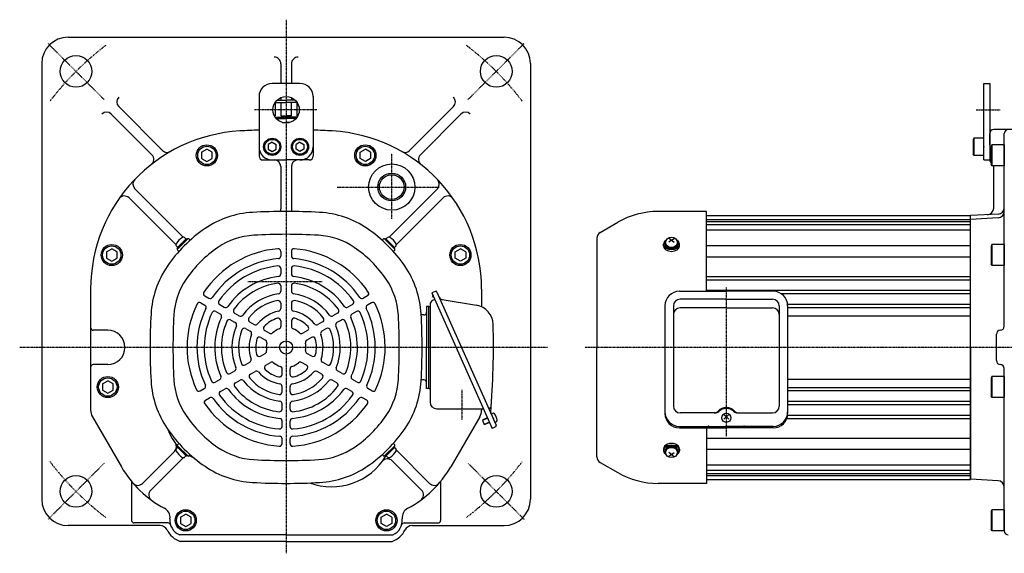
# Model space of a CAD drawing. Extents: x -732 to 724, y -416 to 402.
# Drawn here: x -732 to 13, y -409 to -4 of the extents above; entities that cross this region are included whole.
import ezdxf

# ---------------------------------------------------------------- set-up
doc = ezdxf.new("R2010")
doc.units = 0
doc.header["$MEASUREMENT"] = 0
doc.linetypes.add('CENTER', pattern=[1, 0.5, -0.25, 0, -0.25])
doc.linetypes.add('DIVIDE', pattern=[1.25, 0.5, -0.25, 0, -0.25, 0, -0.25])
doc.layers.get('0').update_dxf_attribs({"color": 102})

# ---------------------------------------------------------------- blocks, each defined once
blk = doc.blocks.new('B4')
at = {"linetype": 'Continuous', "lineweight": -3}
for p, q in [((-7.499999, 6.5), (-7.999999, 5.633876)), ((-7.999999, 5.633876), (-7.999999, -5.63407)), ((-7.499999, 6.5), (-7.499999, -6.5)), ((0, 6.5), (-7.499999, 6.5)), ((0, -6.5), (0, 6.5)), ((-7.499998, -6.499999), (-7.999999, -5.63407)), ((0, -6.5), (-7.499998, -6.5))]:
    blk.add_line(p, q, dxfattribs=at)
blk.add_point((0, 0), dxfattribs=at)
blk = doc.blocks.new('B5')
at = {"linetype": 'Continuous', "lineweight": -3}
for p, q in [((-9.399996, 7.999998), (-9.999996, 6.960609)), ((-9.4, 8), (-9.4, -8)), ((0, 8), (-9.4, 8)), ((0, 8), (0, -8)), ((-10, 6.960613), (-10, -6.960911)), ((-9.399999, -7.999999), (-9.999998, -6.96091)), ((0, -8), (-9.4, -8))]:
    blk.add_line(p, q, dxfattribs=at)
blk.add_point((0, 0), dxfattribs=at)
blk.add_point((0, 0), dxfattribs=at)
blk = doc.blocks.new('B1')
at = {"linetype": 'Continuous', "lineweight": -3}
for p, q in [((-9.399996, 7.999998), (-9.999996, 6.960609)), ((-9.4, 8), (-9.4, -8)), ((0, 8), (-9.4, 8)), ((0, 8), (0, -8)), ((-10, 6.960613), (-10, -6.960911)), ((-9.399999, -7.999999), (-9.999998, -6.96091)), ((0, -8), (-9.4, -8))]:
    blk.add_line(p, q, dxfattribs=at)
blk.add_point((0, 0), dxfattribs=at)
blk.add_point((0, 0), dxfattribs=at)
blk = doc.blocks.new('B2')
at = {"linetype": 'Continuous', "lineweight": -3}
for p, q in [((-9.399996, 7.999998), (-9.999996, 6.960609)), ((-9.4, 8), (-9.4, -8)), ((0, 8), (-9.4, 8)), ((0, 8), (0, -8)), ((-10, 6.960613), (-10, -6.960911)), ((-9.399999, -7.999999), (-9.999998, -6.96091)), ((0, -8), (-9.4, -8))]:
    blk.add_line(p, q, dxfattribs=at)
blk.add_point((0, 0), dxfattribs=at)
blk.add_point((0, 0), dxfattribs=at)
blk = doc.blocks.new('B3')
at = {"linetype": 'Continuous', "lineweight": -3}
for p, q in [((-9.399996, 7.999998), (-9.999996, 6.960609)), ((-9.4, 8), (-9.4, -8)), ((0, 8), (-9.4, 8)), ((0, 8), (0, -8)), ((-10, 6.960613), (-10, -6.960911)), ((-9.399999, -7.999999), (-9.999998, -6.96091)), ((0, -8), (-9.4, -8))]:
    blk.add_line(p, q, dxfattribs=at)
blk.add_point((0, 0), dxfattribs=at)
blk.add_point((0, 0), dxfattribs=at)

msp = doc.modelspace()

# ---------------------------------------------------------------- linework, layer by layer
at = {"linetype": 'CENTER', "lineweight": -3}
for p, q in [((-530.688866, -4.241904), (-530.688866, -408.521428)), ((-668.574688, -64.647713), (-711.001095, -22.221306)), ((-392.803043, -64.647713), (-350.376637, -22.221306)), ((-507.520953, -72.533535), (-554.543467, -72.533535)), ((-8.06939, -72.533535), (10.029876, -72.533535)), ((-450.688866, -155.126341), (-450.688866, -105.532013)), ((-491.984377, -131.033535), (-414.84572, -131.033535)), ((-559.698687, -202.533535), (-503.318786, -202.533535)), ((-197.339142, -207.033935), (-197.339142, -319.687655)), ((-332.644085, -252.533535), (-732.425373, -252.533535)), ((52.793972, -252.533535), (-304.415851, -252.533535)), ((-397.688866, -284.651011), (-397.688866, -307.519521)), ((-668.574688, -340.419358), (-711.001095, -382.845764)), ((-392.803043, -340.419358), (-350.376637, -382.845764))]:
    msp.add_line(p, q, dxfattribs=at)
at = {"linetype": 'Continuous', "lineweight": -3}
for p, q in [((-695.688866, -17.533535), (-365.688866, -17.533535)), ((-715.688866, -37.533535), (-715.688866, -367.533535)), ((-534.688866, -37.595846), (-534.688866, -52.533542)), ((-526.688866, -37.595846), (-526.688866, -52.533542)), ((-345.688866, -37.533535), (-345.688866, -367.533535)), ((-520.188866, -52.533535), (-541.188866, -52.533535)), ((-2.339142, -110.533535), (-2.339142, -52.533535)), ((-2.339142, -52.533535), (2.160858, -52.533535)), ((2.160858, -52.533535), (2.160858, -110.533535)), ((-551.188866, -62.533542), (-551.188866, -87.883846)), ((-539.082066, -67.097139), (-530.688866, -67.097139)), ((-538.901, -67.097139), (-538.901, -77.097139)), ((-537.374694, -65.097139), (-530.688866, -65.097139)), ((-534.688866, -63.368391), (-534.688866, -65.097139)), ((-534.591821, -67.097139), (-534.591821, -77.097139)), ((-524.003037, -65.097139), (-530.688866, -65.097139)), ((-522.295666, -67.097139), (-530.688866, -67.097139)), ((-526.785911, -67.097139), (-526.785911, -77.097139)), ((-526.688866, -63.368391), (-526.688866, -65.097139)), ((-522.476731, -67.097139), (-522.476731, -77.097139)), ((-510.188866, -62.533542), (-510.188866, -87.883846)), ((-657.458143, -70.107404), (-624.221237, -103.34431)), ((-403.919589, -70.107404), (-437.156495, -103.34431)), ((-663.114997, -75.764258), (-632.365713, -106.513542)), ((-539.586806, -77.097139), (-538.901, -77.097139)), ((-538.998264, -78.097139), (-530.688866, -78.097139)), ((-538.233324, -79.097139), (-530.688866, -79.097139)), ((-534.591821, -77.097139), (-530.688866, -77.097139)), ((-526.785911, -77.097139), (-530.688866, -77.097139)), ((-522.379468, -78.097139), (-530.688866, -78.097139)), ((-523.144408, -79.097139), (-530.688866, -79.097139)), ((-521.790926, -77.097139), (-522.476731, -77.097139)), ((-398.262735, -75.764258), (-429.012018, -106.513542)), ((-551.188866, -87.883846), (-551.188866, -107.533535)), ((-533.610699, -82.097166), (-530.688866, -82.097166)), ((-527.767033, -82.097166), (-530.688866, -82.097166)), ((-510.188866, -87.883846), (-510.188866, -107.533535)), ((25.660858, -87.533535), (5.160858, -87.533535)), ((2.160858, -98.947715), (2.160858, -90.533535)), ((13.160858, -236.533535), (13.160858, -90.533535)), ((-594.688864, -104.719491), (-590.688873, -102.410086)), ((-586.688867, -104.719482), (-590.688873, -102.410086)), ((-544.188864, -102.265587), (-541.188861, -103.997634)), ((-541.188872, -97.069438), (-544.188863, -98.801488)), ((-544.188862, -98.801488), (-544.188863, -102.265586)), ((-541.188873, -97.069438), (-538.188868, -98.801483)), ((-541.188861, -103.997633), (-538.188868, -102.265581)), ((-538.188869, -102.265581), (-538.188868, -98.801483)), ((-520.188859, -97.069438), (-523.188864, -98.801483)), ((-523.188862, -102.265581), (-523.188863, -98.801483)), ((-520.188871, -103.997633), (-523.188863, -102.265581)), ((-517.188868, -102.265587), (-520.18887, -103.997634)), ((-520.188859, -97.069438), (-517.188868, -98.801488)), ((-517.188869, -98.801488), (-517.188868, -102.265586)), ((-474.688865, -104.719482), (-470.688859, -102.410086)), ((-466.688868, -104.719491), (-470.688858, -102.410086)), ((-594.688864, -104.719491), (-594.688865, -109.342938)), ((-594.688865, -109.342937), (-590.688859, -111.652334)), ((-590.688859, -111.652334), (-586.688869, -109.342931)), ((-586.688869, -109.342931), (-586.688867, -104.719482)), ((-548.188866, -110.533535), (-530.688866, -110.533535)), ((-513.188866, -110.533535), (-530.688866, -110.533535)), ((-474.688863, -109.342931), (-474.688865, -104.719482)), ((-470.688872, -111.652334), (-474.688863, -109.342931)), ((-466.688867, -109.342937), (-470.688872, -111.652334)), ((-466.688867, -104.719491), (-466.688866, -109.342938)), ((-2.339142, -110.533535), (2.160858, -110.533535)), ((-534.688866, -115.533535), (-534.688866, -147.605332)), ((-526.688866, -115.533535), (-526.688866, -147.605332)), ((5.160858, -146.976392), (5.160858, -115.778533)), ((-645.250689, -132.314858), (-608.621727, -168.943819)), ((-416.127043, -132.314858), (-452.756004, -168.943819)), ((-649.630764, -139.248491), (-614.278582, -174.600674)), ((-411.746968, -139.248491), (-447.09915, -174.600674)), ((-212.339142, -149.533535), (-248.994242, -149.533535)), ((-212.339142, -209.936928), (-212.339142, -149.533535)), ((-212.339142, -152.533535), (-12.339142, -152.533535)), ((-212.339142, -155.533535), (-12.339142, -155.533535)), ((8.422537, -151.550277), (-12.339142, -152.638351)), ((-12.339142, -352.533535), (-12.339142, -152.533535)), ((-12.339142, -252.533535), (-12.339142, -152.638351)), ((8.422537, -154.445462), (-12.339142, -155.533535)), ((-292.839142, -165.410668), (-279.494242, -157.705986)), ((-212.339142, -157.033535), (-12.339142, -157.033535)), ((-212.339142, -159.533535), (-12.339142, -159.533535)), ((-212.339142, -163.533535), (-12.339142, -163.533535)), ((-606.066449, -170.084884), (-613.137517, -177.155952)), ((-612.925384, -178.075191), (-605.14721, -170.297017)), ((-612.783963, -176.802399), (-606.420002, -170.438438)), ((-606.420002, -170.438438), (-607.330398, -169.528042)), ((-606.066449, -170.084884), (-605.500763, -170.65057)), ((-603.404006, -171.333114), (-604.440103, -170.297017)), ((-457.973726, -171.333114), (-456.937629, -170.297017)), ((-448.452347, -178.075191), (-456.230522, -170.297017)), ((-455.311283, -170.084884), (-455.876968, -170.65057)), ((-455.311283, -170.084884), (-448.240215, -177.155952)), ((-454.957729, -170.438438), (-454.047334, -169.528042)), ((-448.593768, -176.802399), (-454.957729, -170.438438)), ((-295.339142, -169.740795), (-295.339142, -252.533535)), ((-238.839142, -171.286965), (-240.839142, -169.991433)), ((-238.839142, -171.286965), (-240.839142, -172.81986)), ((-238.839142, -171.286965), (-236.839142, -169.991433)), ((-238.839142, -171.286965), (-236.839142, -172.81986)), ((-666.688864, -180.219491), (-662.688873, -177.910086)), ((-658.688867, -180.219482), (-662.688873, -177.910086)), ((-612.783963, -176.802399), (-613.694359, -175.892003)), ((-612.571831, -177.721638), (-613.137517, -177.155952)), ((-611.889287, -179.818395), (-612.925384, -178.782298)), ((-449.488444, -179.818395), (-448.452347, -178.782298)), ((-448.805901, -177.721638), (-448.240215, -177.155952)), ((-448.593768, -176.802399), (-447.683373, -175.892003)), ((-402.688865, -180.219482), (-398.688859, -177.910086)), ((-394.688868, -180.219491), (-398.688858, -177.910086)), ((-244.839142, -175.575755), (-244.839142, -174.289657)), ((-243.839142, -173.903261), (-243.839142, -173.620418)), ((-233.839142, -173.903261), (-233.839142, -173.620418)), ((-232.839142, -175.575755), (-232.839142, -174.289657)), ((-212.339142, -175.363812), (-12.339142, -175.363812)), ((-666.688864, -180.219491), (-666.688865, -184.842938)), ((-666.688865, -184.842937), (-662.688859, -187.152334)), ((-662.688859, -187.152334), (-658.688869, -184.842931)), ((-658.688869, -184.842931), (-658.688867, -180.219482)), ((-534.688866, -179.780528), (-534.688866, -183.293012)), ((-526.688866, -179.780528), (-526.688866, -183.293012)), ((-402.688863, -184.842931), (-402.688865, -180.219482)), ((-398.688872, -187.152334), (-402.688863, -184.842931)), ((-394.688867, -184.842937), (-398.688872, -187.152334)), ((-394.688867, -180.219491), (-394.688866, -184.842938)), ((-212.339142, -183.849093), (-12.339142, -183.849093)), ((-534.688866, -192.834289), (-534.688866, -196.855892)), ((-526.688866, -192.834289), (-526.688866, -196.855892)), ((-212.339142, -198.768963), (-12.339142, -198.768963)), ((-212.339142, -201.299874), (-12.339142, -201.299874)), ((-678.688866, -208.350898), (-678.688866, -300.001447)), ((-534.688866, -205.918087), (-534.688866, -209.954197)), ((-526.688866, -205.918087), (-526.688866, -209.954197)), ((-382.688866, -208.350898), (-382.688866, -221.719799)), ((-592.260254, -213.521176), (-589.221669, -215.275504)), ((-469.117478, -213.521176), (-472.156062, -215.275504)), ((-417.825502, -210.043664), (-420.38343, -211.182527)), ((-420.38343, -211.182527), (-374.666231, -313.865036)), ((-419.629437, -212.876023), (-420.054269, -213.876865)), ((-420.054269, -213.876865), (-419.317865, -214.189449)), ((-419.184523, -213.875315), (-419.317865, -214.189449)), ((-416.50522, -210.550473), (-397.813157, -252.533535)), ((-232.789142, -209.936928), (-197.339142, -209.936928)), ((-197.339142, -216.031746), (-232.389142, -216.031746)), ((-212.339142, -209.281286), (-12.339142, -209.281286)), ((-161.889142, -209.936928), (-197.339142, -209.936928)), ((-197.339142, -216.031746), (-162.289142, -216.031746)), ((-155.864592, -211.733407), (-12.339142, -211.733407)), ((-595.260254, -218.717329), (-592.221669, -220.471656)), ((-580.969654, -220.039807), (-577.492592, -222.047289)), ((-534.688866, -219.067134), (-534.688866, -223.139658)), ((-526.688866, -219.067134), (-526.688866, -223.139658)), ((-480.408078, -220.039807), (-483.885139, -222.047289)), ((-466.117478, -218.717329), (-469.156062, -220.471656)), ((-422.688866, -221.533535), (-424.288866, -221.533535)), ((-424.288866, -221.533535), (-424.288866, -252.533535)), ((-422.688866, -221.533535), (-421.688866, -221.533535)), ((-422.688866, -283.533535), (-422.688866, -221.533535)), ((-421.688866, -219.84193), (-421.688866, -294.033535)), ((-418.105705, -216.298381), (-419.909076, -217.101294)), ((-412.468052, -216.293742), (-386.512415, -220.552571)), ((-243.789142, -220.936928), (-243.789142, -302.539647)), ((-237.389142, -221.031746), (-237.389142, -297.10949)), ((-197.339142, -222.533535), (-232.389142, -222.533535)), ((-197.339142, -222.533535), (-162.289142, -222.533535)), ((-157.289142, -221.031746), (-157.289142, -297.10949)), ((-150.941823, -219.861659), (-12.339142, -219.861659)), ((-150.889142, -220.936928), (-150.889142, -302.539647)), ((-150.889142, -222.176758), (-12.339142, -222.176758)), ((-583.969654, -225.23596), (-580.492592, -227.243442)), ((-569.661079, -226.568816), (-566.17535, -228.581302)), ((-491.716653, -226.568816), (-495.202382, -228.581302)), ((-477.408078, -225.23596), (-480.885139, -227.243442)), ((-426.288866, -227.933535), (-428.360275, -227.933535)), ((-150.889142, -228.533535), (-12.339142, -228.533535)), ((-572.661079, -231.764969), (-569.17535, -233.777455)), ((-561.313598, -238.31644), (-557.806243, -240.341412)), ((-558.313598, -233.120287), (-554.806243, -235.14526)), ((-534.688866, -232.408923), (-534.688866, -236.627561)), ((-526.688866, -232.408923), (-526.688866, -236.627561)), ((-503.064134, -233.120287), (-506.571489, -235.14526)), ((-500.064134, -238.31644), (-503.571489, -240.341412)), ((-488.716653, -231.764969), (-492.202382, -233.777455)), ((-665.688866, -239.533535), (-676.688866, -239.533535)), ((-549.852388, -244.933572), (-546.260113, -247.007573)), ((-546.852388, -239.73742), (-543.260113, -241.811421)), ((-514.525344, -239.73742), (-518.117619, -241.811421)), ((-511.525344, -244.933572), (-515.117619, -247.007573)), ((7.160858, -262.533535), (7.160858, -242.533535)), ((-424.288866, -283.533535), (-424.288866, -252.533535)), ((-397.813157, -252.533535), (-371.601495, -311.405892)), ((-295.339142, -335.326276), (-295.339142, -252.533535)), ((-12.339142, -252.533535), (-12.339142, -352.42872)), ((-550.117291, -259.131739), (-546.463843, -257.02242)), ((-511.260441, -259.131739), (-514.913889, -257.02242)), ((-665.688866, -265.533535), (-676.688866, -265.533535)), ((-561.671619, -265.802634), (-558.14471, -263.766372)), ((-546.117291, -266.059943), (-542.463843, -263.950624)), ((-515.260441, -266.059943), (-518.913889, -263.950624)), ((-499.706112, -265.802634), (-503.233022, -263.766372)), ((-573.059028, -272.377158), (-569.563654, -270.359102)), ((-557.671619, -272.730837), (-554.14471, -270.694575)), ((-533.688866, -272.929613), (-533.688866, -268.781612)), ((-527.688866, -272.929613), (-527.688866, -268.781612)), ((-503.706112, -272.730837), (-507.233022, -270.694575)), ((-488.318704, -272.377158), (-491.814078, -270.359102)), ((13.160858, -391.533535), (13.160858, -268.533535)), ((-669.688864, -280.219491), (-669.688865, -284.842938)), ((-669.688864, -280.219491), (-665.688873, -277.910086)), ((-661.688867, -280.219482), (-665.688873, -277.910086)), ((-661.688869, -284.842931), (-661.688867, -280.219482)), ((-584.38993, -278.919057), (-580.90712, -276.908255)), ((-569.059028, -279.305361), (-565.563654, -277.287306)), ((-533.688866, -286.163879), (-533.688866, -282.113934)), ((-527.688866, -286.163879), (-527.688866, -282.113934)), ((-492.318704, -279.305361), (-495.814078, -277.287306)), ((-476.987802, -278.919057), (-480.470612, -276.908255)), ((-426.288866, -277.133535), (-428.360275, -277.133535)), ((-150.889142, -276.533535), (-12.339142, -276.533535)), ((-150.889142, -282.890312), (-12.339142, -282.890312)), ((-669.688865, -284.842937), (-665.688859, -287.152334)), ((-665.688859, -287.152334), (-661.688869, -284.842931)), ((-595.694818, -285.445937), (-592.652918, -283.689695)), ((-591.694818, -292.37414), (-588.652918, -290.617898)), ((-580.38993, -285.84726), (-576.90712, -283.836459)), ((-480.987802, -285.84726), (-484.470612, -283.836459)), ((-469.682914, -292.37414), (-472.724814, -290.617898)), ((-465.682914, -285.445937), (-468.724814, -283.689695)), ((-422.688866, -283.533535), (-424.288866, -283.533535)), ((-422.688866, -283.533535), (-421.688866, -283.533535)), ((-150.941823, -285.205411), (-12.339142, -285.205411)), ((-533.688866, -299.266821), (-533.688866, -295.241848)), ((-527.688866, -299.266821), (-527.688866, -295.241848)), ((-150.889142, -293.333663), (-12.339142, -293.333663)), ((-150.889142, -295.785785), (-12.339142, -295.785785)), ((-677.34912, -305.001447), (-655.449019, -342.933535)), ((-416.688866, -299.033535), (-381.269641, -299.033535)), ((-384.028612, -305.001447), (-405.928713, -342.933535)), ((-382.688866, -299.033535), (-382.688866, -300.001447)), ((-375.384146, -302.909919), (-374.489762, -302.511713)), ((-375.384146, -302.909919), (-372.536989, -309.304737)), ((-375.384146, -302.909919), (-372.536989, -309.304737)), ((-205.826617, -302.10949), (-232.389142, -302.10949)), ((-195.339142, -306.968434), (-199.339142, -303.314252)), ((-199.339142, -306.968434), (-195.339142, -303.314252)), ((-188.851668, -302.10949), (-162.289142, -302.10949)), ((-150.957851, -303.767196), (-12.339142, -303.767196)), ((-533.688866, -312.324839), (-533.688866, -308.309874)), ((-527.688866, -312.324839), (-527.688866, -308.309874)), ((-378.103156, -306.145577), (-381.940047, -307.853871)), ((-381.762664, -307.391772), (-381.940047, -307.853871)), ((-381.940047, -307.853871), (-380.597816, -310.868571)), ((-378.245514, -305.825836), (-381.762664, -307.391772)), ((-376.760925, -309.160277), (-380.597816, -310.868571)), ((-380.135717, -311.045954), (-380.597816, -310.868571)), ((-376.618567, -309.480018), (-380.135717, -311.045954)), ((-372.108304, -312.726174), (-374.666231, -313.865036)), ((-372.536989, -309.304737), (-371.642605, -308.906532)), ((-232.789142, -312.319437), (-197.339142, -312.319437)), ((-161.889142, -312.319437), (-197.339142, -312.319437)), ((-151.551156, -306.298108), (-12.339142, -306.298108)), ((-232.789142, -313.539647), (-197.339142, -313.539647)), ((-212.339142, -313.539647), (-212.339142, -355.533535)), ((-161.889142, -313.539647), (-197.339142, -313.539647)), ((-612.571831, -327.345433), (-613.137517, -327.911118)), ((-606.066449, -334.982186), (-613.137517, -327.911118)), ((-611.889287, -325.248675), (-612.925384, -326.284772)), ((-612.925384, -326.991879), (-605.14721, -334.770054)), ((-533.688866, -325.362101), (-533.688866, -321.853446)), ((-527.688866, -325.362101), (-527.688866, -321.853446)), ((-448.452347, -326.991879), (-456.230522, -334.770054)), ((-455.311283, -334.982186), (-448.240215, -327.911118)), ((-449.488444, -325.248675), (-448.452347, -326.284772)), ((-448.805901, -327.345433), (-448.240215, -327.911118)), ((-212.339142, -321.217977), (-12.339142, -321.217977)), ((-639.376018, -355.563833), (-615.205708, -331.393523)), ((-612.783963, -328.264672), (-613.694359, -329.175067)), ((-612.783963, -328.264672), (-606.420002, -334.628633)), ((-606.420002, -334.628633), (-607.330398, -335.539028)), ((-606.066449, -334.982186), (-605.500763, -334.4165)), ((-603.404006, -333.733957), (-604.440103, -334.770054)), ((-457.973726, -333.733957), (-456.937629, -334.770054)), ((-455.311283, -334.982186), (-455.876968, -334.4165)), ((-448.593768, -328.264672), (-454.957729, -334.628633)), ((-454.957729, -334.628633), (-454.047334, -335.539028)), ((-448.593768, -328.264672), (-447.683373, -329.175067)), ((-422.001714, -355.563833), (-447.215343, -330.350204)), ((-244.839142, -329.491316), (-244.839142, -330.777413)), ((-243.839142, -331.163809), (-243.839142, -331.446652)), ((-238.839142, -333.780105), (-240.839142, -332.247211)), ((-238.839142, -333.780105), (-240.839142, -335.075638)), ((-238.839142, -333.780105), (-236.839142, -332.247211)), ((-238.839142, -333.780105), (-236.839142, -335.075638)), ((-233.839142, -331.163809), (-233.839142, -331.446652)), ((-232.839142, -329.491316), (-232.839142, -330.777413)), ((-212.339142, -329.703258), (-12.339142, -329.703258)), ((-633.207256, -360.70878), (-608.615997, -336.117521)), ((-428.170475, -360.70878), (-450.405996, -338.473259)), ((-292.839142, -339.656403), (-279.494242, -347.361085)), ((-212.339142, -341.533535), (-12.339142, -341.533535)), ((-212.339142, -345.533535), (-12.339142, -345.533535)), ((-212.339142, -348.033535), (-12.339142, -348.033535)), ((-212.339142, -349.533535), (-12.339142, -349.533535)), ((-647.688866, -354.115336), (-647.688866, -383.533535)), ((-413.688866, -354.115336), (-413.688866, -383.533535)), ((-212.339142, -355.533535), (-248.994242, -355.533535)), ((-212.339142, -352.533535), (-12.339142, -352.533535)), ((8.422537, -353.516793), (-12.339142, -352.42872)), ((-610.688864, -381.219491), (-606.688873, -378.910086)), ((-602.688867, -381.219482), (-606.688873, -378.910086)), ((-458.688865, -381.219482), (-454.688859, -378.910086)), ((-450.688868, -381.219491), (-454.688858, -378.910086)), ((-626.150901, -387.533535), (-695.688866, -387.533535)), ((-620.105274, -385.533535), (-645.688866, -385.533535)), ((-610.688864, -381.219491), (-610.688865, -385.842938)), ((-610.688865, -385.842937), (-606.688859, -388.152334)), ((-606.688859, -388.152334), (-602.688869, -385.842931)), ((-602.688869, -385.842931), (-602.688867, -381.219482)), ((-458.688863, -385.842931), (-458.688865, -381.219482)), ((-454.688872, -388.152334), (-458.688863, -385.842931)), ((-450.688867, -385.842937), (-454.688872, -388.152334)), ((-450.688867, -381.219491), (-450.688866, -385.842938)), ((-441.272458, -385.533535), (-415.688866, -385.533535)), ((-435.22683, -387.533535), (-365.688866, -387.533535)), ((-530.688866, -394.533535), (-611.484697, -394.533535)), ((-530.688866, -394.533535), (-449.893034, -394.533535)), ((-530.688866, -399.533535), (-610.958057, -399.533535)), ((-530.688866, -399.533535), (-450.419675, -399.533535))]:
    msp.add_line(p, q, dxfattribs=at)
at = {"linetype": 'DIVIDE', "lineweight": -3}
msp.add_line((-215.339142, -222.533535), (-221.339142, -222.533535), dxfattribs=at)
at = {"linetype": 'Continuous', "lineweight": -3}
for centre, radius in [((-689.787892, -43.434509), 12), ((-371.58984, -43.434509), 12), ((-530.688866, -72.533535), 10), ((-541.188866, -100.533535), 6.5), ((-541.188866, -100.533535), 5.633955), ((-520.188866, -100.533535), 6.5), ((-520.188866, -100.533535), 5.633955), ((-590.688866, -107.033535), 8), ((-590.688866, -107.033535), 6.960738), ((-470.688866, -107.033535), 8), ((-470.688866, -107.033535), 6.960738), ((-450.688866, -131.033535), 17.5), ((-450.688866, -131.033535), 10.5), ((-450.688866, -131.033535), 9.35), ((-662.688866, -182.533535), 8), ((-662.688866, -182.533535), 6.960738), ((-398.688866, -182.533535), 8), ((-398.688866, -182.533535), 6.960738), ((-530.688866, -252.533535), 5), ((-665.688866, -282.533535), 8), ((-665.688866, -282.533535), 6.960738), ((-689.787892, -361.632561), 12), ((-371.58984, -361.632561), 12), ((-606.688866, -383.533535), 8), ((-606.688866, -383.533535), 6.960738), ((-454.688866, -383.533535), 8), ((-454.688866, -383.533535), 6.960738)]:
    msp.add_circle(centre, radius, dxfattribs=at)
for centre, radius, start, end in [((-695.688866, -37.533535), 20, 90, 180), ((-365.688866, -37.533535), 20, 0, 90), ((-539.688866, -37.595846), 5, 0, 90.793352), ((-521.688866, -37.595846), 5, 89.206648, 180), ((-541.188866, -62.533535), 10, 90, 180), ((-520.188866, -62.533535), 10, 0, 90), ((-653.922609, -66.57187), 5, 135, 225), ((-407.455123, -66.57187), 5, 315, 45), ((-666.650531, -79.299792), 5, 45, 135), ((-394.727201, -79.299792), 5, 45, 135), ((-558.688866, -208.350898), 120, 93.344152, 180), ((-530.688866, -687.533535), 600, 91.957987, 93.344152), ((-530.688866, -687.533535), 600, 86.655848, 88.042013), ((-502.688866, -208.350898), 120, 0, 86.655848), ((5.160858, -90.533535), 3, 90, 180), ((16.160858, -90.533535), 3, 90, 180), ((-620.685703, -99.808776), 5, 225, 299.734043), ((-541.188866, -100.533535), 10, 180, 270), ((-520.188866, -100.533535), 10, 270, 0), ((-440.692029, -99.808776), 5, 240.265957, 315), ((-635.901247, -110.049076), 5, 308.148301, 45), ((-548.188866, -107.533535), 3, 180, 270), ((-539.688866, -115.533535), 5, 0, 90), ((-521.688866, -115.533535), 5, 90, 180), ((-513.188866, -107.533535), 3, 270, 0), ((-425.476485, -110.049076), 5, 135, 231.851699), ((5.160858, -110.533535), 3, 180, 228.189671), ((0.160858, -115.778533), 5, 0, 9.564842), ((-641.715155, -128.779324), 5, 136.21718, 225), ((-419.662577, -128.779324), 5, 315, 43.78282), ((-653.166298, -142.784025), 5, 45, 145.239542), ((-408.211434, -142.784025), 5, 34.760458, 135), ((-539.688866, -147.605332), 5, 337.050156, 0), ((-521.688866, -147.605332), 5, 180, 202.949844), ((0.160858, -146.976392), 5, 273, 0), ((8.160858, -146.55713), 5, 273, 0), ((-552.095793, -221.136983), 71, 93.229411, 124.287111), ((-530.688866, -600.533535), 451, 86.770589, 93.229411), ((-509.281938, -221.136983), 71, 55.712889, 86.770589), ((-248.994242, -210.533535), 61, 90, 120), ((8.160858, -149.452314), 5, 273, 0), ((-530.688866, -252.533535), 109, 124.287111, 145.712889), ((-530.688866, -252.533535), 109, 34.287111, 55.712889), ((-603.450155, -179.772246), 12, 118.808645, 151.191337), ((-608.461768, -170.659413), 1.599999, 44.999982, 118.808591), ((-604.793656, -170.65057), 0.5, 45, 135), ((-552.095793, -221.136983), 53.679, 93.229411, 124.287111), ((-530.688866, -600.533535), 433.679, 86.770589, 93.229411), ((-509.281938, -221.136983), 53.679, 55.712889, 86.770589), ((-456.584075, -170.65057), 0.5, 45, 135), ((-452.915963, -170.659413), 1.599999, 61.191409, 135.000018), ((-457.927577, -179.772246), 12, 28.808663, 61.191355), ((-290.339142, -169.740795), 5, 120, 180), ((-612.562988, -174.760633), 1.599999, 151.191283, 225.000001), ((-612.571831, -178.428745), 0.5, 135, 225), ((-530.688866, -252.533535), 91.679, 124.287111, 145.712889), ((-530.688866, -252.533535), 75, 94.714561, 146.072557), ((-536.688866, -179.780528), 2, 0, 94.714561), ((-524.688866, -179.780528), 2, 85.285439, 180), ((-530.688866, -252.533535), 75, 33.927443, 85.285439), ((-530.688866, -252.533535), 91.679, 34.287111, 55.712889), ((-448.805901, -178.428745), 0.5, 315, 45), ((-448.814743, -174.760633), 1.599999, 314.999999, 28.808717), ((-530.688866, -252.533535), 67.5, 94.952563, 145.874437), ((-536.688866, -183.293012), 2, 274.952563, 0), ((-524.688866, -183.293012), 2, 180, 265.047437), ((-530.688866, -252.533535), 67.5, 34.125563, 85.047437), ((-562.085418, -231.126608), 71, 145.712889, 176.770589), ((-530.688866, -252.533535), 62, 95.73917, 145.219808), ((-536.688866, -192.834289), 2, 0, 95.73917), ((-524.688866, -192.834289), 2, 84.26083, 180), ((-530.688866, -252.533535), 62, 34.780192, 84.26083), ((-499.292314, -231.126608), 71, 3.229411, 34.287111), ((-562.085418, -231.126608), 53.679, 145.712889, 176.770589), ((-530.688866, -252.533535), 54, 96.15064, 144.877484), ((-536.688866, -196.855892), 2, 276.15064, 0), ((-524.688866, -196.855892), 2, 180, 263.84936), ((-530.688866, -252.533535), 54, 35.122516, 83.84936), ((-499.292314, -231.126608), 53.679, 3.229411, 34.287111), ((-530.688866, -252.533535), 49, 97.334369, 143.893148), ((-536.688866, -205.918087), 2, 0, 97.334369), ((-524.688866, -205.918087), 2, 82.665631, 180), ((-530.688866, -252.533535), 49, 36.106852, 82.665631), ((-591.260254, -211.789125), 2, 146.072557, 240), ((-588.221669, -213.543453), 2, 240, 325.874437), ((-530.688866, -252.533535), 41, 98.020933, 143.322595), ((-536.688866, -209.954197), 2, 278.020933, 0), ((-524.688866, -209.954197), 2, 180, 261.979067), ((-530.688866, -252.533535), 41, 36.677405, 81.979067), ((-473.156062, -213.543453), 2, 214.125563, 300), ((-470.117478, -211.789125), 2, 300, 33.927443), ((-417.418766, -210.95721), 1, 24, 114), ((-411.982305, -213.333328), 3, 204, 260.681877), ((-232.789142, -220.936928), 11, 90, 180), ((-232.389142, -221.031746), 5, 90, 180), ((-162.289142, -221.031746), 5, 0, 90), ((-161.889142, -220.936928), 11, 0, 90), ((-530.688866, -252.533535), 75, 153.927443, 205.285439), ((-530.688866, -252.533535), 67.5, 154.125563, 205.047437), ((-596.260254, -220.449379), 2, 60, 153.927443), ((-593.221669, -222.203707), 2, 334.125563, 60), ((-579.969654, -218.307756), 2, 145.219808, 240), ((-576.492592, -220.315239), 2, 240, 324.877484), ((-568.661079, -224.836765), 2, 143.893148, 240), ((-530.688866, -252.533535), 36, 100.164249, 141.543481), ((-536.688866, -219.067134), 2, 0, 100.164249), ((-536.688866, -223.139658), 2, 281.536959, 0), ((-524.688866, -219.067134), 2, 79.835751, 180), ((-524.688866, -223.139658), 2, 180, 258.463041), ((-530.688866, -252.533535), 36, 38.456519, 79.835751), ((-492.716653, -224.836765), 2, 300, 36.106852), ((-484.885139, -220.315239), 2, 215.122516, 300), ((-481.408078, -218.307756), 2, 300, 34.780192), ((-468.156062, -222.203707), 2, 120, 205.874437), ((-530.688866, -252.533535), 67.5, 334.952563, 25.874437), ((-465.117478, -220.449379), 2, 26.072557, 120), ((-530.688866, -252.533535), 75, 334.714561, 26.072557), ((-418.688866, -219.84193), 3, 114, 180), ((-388.941155, -235.354639), 15, 1.682769, 80.681877), ((-232.389142, -227.533535), 5, 90, 180), ((-162.289142, -227.533535), 5, 0, 90), ((-182.688866, -252.533535), 451, 176.770589, 183.229411), ((-182.688866, -252.533535), 433.679, 176.770589, 183.229411), ((-530.688866, -252.533535), 62, 154.780192, 204.26083), ((-584.969654, -226.96801), 2, 60, 154.780192), ((-530.688866, -252.533535), 54, 155.122516, 203.84936), ((-581.492592, -228.975493), 2, 335.122516, 60), ((-565.17535, -226.849252), 2, 240, 323.322595), ((-557.313598, -231.388236), 2, 141.543481, 240), ((-530.688866, -252.533535), 28, 101.536959, 140.405932), ((-530.688866, -252.533535), 23, 106.60155, 136.225853), ((-536.688866, -232.408923), 2, 0, 106.60155), ((-524.688866, -232.408923), 2, 73.39845, 180), ((-530.688866, -252.533535), 28, 39.594068, 78.463041), ((-530.688866, -252.533535), 23, 43.774147, 73.39845), ((-504.064134, -231.388236), 2, 300, 38.456519), ((-496.202382, -226.849252), 2, 216.677405, 300), ((-479.885139, -228.975493), 2, 120, 204.877484), ((-530.688866, -252.533535), 54, 336.15064, 24.877484), ((-476.408078, -226.96801), 2, 25.219808, 120), ((-530.688866, -252.533535), 62, 335.73917, 25.219808), ((-878.688866, -252.533535), 433.679, 356.770589, 3.229411), ((-878.688866, -252.533535), 451, 356.770589, 3.229411), ((-426.288866, -225.933535), 2, 270, 0), ((-676.688866, -237.533535), 2, 180, 270), ((-530.688866, -252.533535), 49, 156.106852, 202.665631), ((-573.661079, -233.497019), 2, 60, 156.106852), ((-530.688866, -252.533535), 41, 156.677405, 201.979067), ((-570.17535, -235.509506), 2, 336.677405, 60), ((-562.313598, -240.048491), 2, 60, 158.456519), ((-553.806243, -233.413209), 2, 240, 320.405932), ((-545.852388, -238.005369), 2, 136.225853, 240), ((-530.688866, -252.533535), 15, 110.667316, 132.895365), ((-536.688866, -236.627561), 2, 290.667316, 0), ((-524.688866, -236.627561), 2, 180, 249.332684), ((-530.688866, -252.533535), 15, 47.104635, 69.332684), ((-515.525344, -238.005369), 2, 300, 43.774147), ((-507.571489, -233.413209), 2, 219.594068, 300), ((-499.064134, -240.048491), 2, 21.543481, 120), ((-491.202382, -235.509506), 2, 120, 203.322595), ((-530.688866, -252.533535), 41, 338.020933, 23.322595), ((-487.716653, -233.497019), 2, 23.893148, 120), ((-530.688866, -252.533535), 49, 337.334369, 23.893148), ((-973.688866, -252.533535), 600, 355.284875, 1.682769), ((10.160858, -236.533535), 3, 270, 0), ((-665.688866, -252.533535), 13, 270, 90), ((-530.688866, -252.533535), 36, 158.456519, 199.835751), ((-530.688866, -252.533535), 28, 159.594068, 198.463041), ((-558.806243, -242.073463), 2, 339.594068, 60), ((-550.852388, -246.665623), 2, 60, 163.774147), ((-542.260113, -240.07937), 2, 240, 312.895365), ((-519.117619, -240.07937), 2, 227.104635, 300), ((-510.525344, -246.665623), 2, 16.225853, 120), ((-502.571489, -242.073463), 2, 120, 200.405932), ((-530.688866, -252.533535), 28, 341.536959, 20.405932), ((-530.688866, -252.533535), 36, 340.164249, 21.543481), ((10.160858, -242.533535), 3, 90, 180), ((-530.688866, -252.533535), 23, 163.774147, 193.39845), ((-547.260113, -248.739624), 2, 347.104635, 60), ((-530.688866, -252.533535), 15, 167.104635, 189.332684), ((-514.117619, -248.739624), 2, 120, 192.895365), ((-530.688866, -252.533535), 15, 350.667316, 12.895365), ((-530.688866, -252.533535), 23, 346.60155, 16.225853), ((-551.117291, -257.399689), 2, 193.39845, 300), ((-547.463843, -255.29037), 2, 300, 9.332684), ((-513.913889, -255.29037), 2, 170.667316, 240), ((-510.260441, -257.399689), 2, 240, 346.60155), ((-676.688866, -267.533535), 2, 90, 180), ((-570.563654, -268.627052), 2, 300, 21.979067), ((-562.671619, -264.070583), 2, 199.835751, 300), ((-559.14471, -262.034321), 2, 300, 18.463041), ((-545.117291, -267.791994), 2, 120, 226.60155), ((-541.463843, -265.682674), 2, 50.667316, 120), ((-530.688866, -252.533535), 15, 230.667316, 252.895365), ((-535.688866, -268.781612), 2, 0, 72.895365), ((-525.688866, -268.781612), 2, 107.104635, 180), ((-530.688866, -252.533535), 15, 287.104635, 309.332684), ((-519.913889, -265.682674), 2, 60, 129.332684), ((-516.260441, -267.791994), 2, 313.39845, 60), ((-502.233022, -262.034321), 2, 161.536959, 240), ((-498.706112, -264.070583), 2, 240, 340.164249), ((-490.814078, -268.627052), 2, 158.020933, 240), ((10.160858, -262.533535), 3, 180, 270), ((10.160858, -268.533535), 3, 0, 90), ((-581.90712, -275.176205), 2, 300, 23.84936), ((-574.059028, -270.645107), 2, 202.665631, 300), ((-556.671619, -274.462888), 2, 120, 220.164249), ((-530.688866, -252.533535), 36, 220.164249, 261.543481), ((-553.14471, -272.426626), 2, 41.536959, 120), ((-530.688866, -252.533535), 28, 221.536959, 260.405932), ((-530.688866, -252.533535), 23, 226.60155, 256.225853), ((-535.688866, -272.929613), 2, 256.225853, 0), ((-525.688866, -272.929613), 2, 180, 283.774147), ((-530.688866, -252.533535), 28, 279.594068, 318.463041), ((-530.688866, -252.533535), 36, 278.456519, 319.835751), ((-530.688866, -252.533535), 23, 283.774147, 313.39845), ((-508.233022, -272.426626), 2, 60, 138.463041), ((-504.706112, -274.462888), 2, 319.835751, 60), ((-487.318704, -270.645107), 2, 240, 337.334369), ((-479.470612, -275.176205), 2, 156.15064, 240), ((-562.085418, -273.940463), 71, 183.229411, 214.287111), ((-562.085418, -273.940463), 53.679, 183.229411, 214.287111), ((-593.652918, -281.957644), 2, 300, 25.047437), ((-585.38993, -277.187006), 2, 204.26083, 300), ((-568.059028, -281.037412), 2, 120, 217.334369), ((-530.688866, -252.533535), 49, 217.334369, 263.893148), ((-564.563654, -279.019356), 2, 38.020933, 120), ((-530.688866, -252.533535), 41, 218.020933, 263.322595), ((-535.688866, -282.113934), 2, 0, 80.405932), ((-525.688866, -282.113934), 2, 99.594068, 180), ((-530.688866, -252.533535), 41, 276.677405, 321.979067), ((-530.688866, -252.533535), 49, 276.106852, 322.665631), ((-496.814078, -279.019356), 2, 60, 141.979067), ((-493.318704, -281.037412), 2, 322.665631, 60), ((-475.987802, -277.187006), 2, 240, 335.73917), ((-467.724814, -281.957644), 2, 154.952563, 240), ((-499.292314, -273.940463), 53.679, 325.712889, 356.770589), ((-499.292314, -273.940463), 71, 325.712889, 356.770589), ((-426.288866, -279.133535), 2, 0, 90), ((-596.694818, -283.713886), 2, 205.285439, 300), ((-587.652918, -292.349949), 2, 34.952563, 120), ((-579.38993, -287.579311), 2, 120, 215.73917), ((-530.688866, -252.533535), 62, 215.73917, 265.219808), ((-575.90712, -285.568509), 2, 36.15064, 120), ((-530.688866, -252.533535), 54, 216.15064, 264.877484), ((-535.688866, -286.163879), 2, 261.543481, 0), ((-525.688866, -286.163879), 2, 180, 278.456519), ((-530.688866, -252.533535), 54, 275.122516, 323.84936), ((-530.688866, -252.533535), 62, 274.780192, 324.26083), ((-485.470612, -285.568509), 2, 60, 143.84936), ((-481.987802, -287.579311), 2, 324.26083, 60), ((-473.724814, -292.349949), 2, 60, 145.047437), ((-464.682914, -283.713886), 2, 240, 334.714561), ((-590.694818, -294.106191), 2, 120, 214.714561), ((-530.688866, -252.533535), 75, 214.714561, 266.072557), ((-530.688866, -252.533535), 67.5, 214.952563, 265.874437), ((-535.688866, -295.241848), 2, 0, 83.322595), ((-525.688866, -295.241848), 2, 96.677405, 180), ((-530.688866, -252.533535), 67.5, 274.125563, 325.047437), ((-530.688866, -252.533535), 75, 273.927443, 325.285439), ((-470.682914, -294.106191), 2, 325.285439, 60), ((-416.688866, -294.033535), 5, 180, 270), ((-377.318852, -296.65617), 2, 294, 355.768662), ((-232.389142, -297.10949), 5, 180, 270), ((-162.289142, -297.10949), 5, 270, 0), ((-668.688866, -300.001447), 10, 180, 210), ((-530.688866, -252.533535), 91.679, 214.287111, 235.712889), ((-535.688866, -299.266821), 2, 263.893148, 0), ((-525.688866, -299.266821), 2, 180, 276.106852), ((-530.688866, -252.533535), 91.679, 304.287111, 325.712889), ((-392.688866, -300.001447), 10, 330, 0), ((-375.894179, -299.305773), 1, 114, 204), ((-374.722817, -301.936695), 1, 175.284875, 204), ((-373.961004, -303.699322), 1.299999, 40.601531, 114.000001), ((-379.807258, -308.710442), 9, 7.398452, 40.601531), ((-232.789142, -301.319437), 11, 180, 270), ((-232.789142, -302.539647), 11, 180, 270), ((-206.599361, -298.10949), 4, 270, 318.821566), ((-205.826617, -298.10949), 4, 270, 313.301579), ((-188.851668, -298.10949), 4, 226.698421, 270), ((-188.078924, -298.10949), 4, 221.178434, 270), ((-161.889142, -301.319437), 11, 270, 0), ((-161.889142, -302.539647), 11, 270, 0), ((-535.688866, -312.324839), 2, 265.219808, 0), ((-535.688866, -308.309874), 2, 0, 84.877484), ((-525.688866, -308.309874), 2, 95.122516, 180), ((-525.688866, -312.324839), 2, 180, 274.780192), ((-372.51504, -311.812628), 1, 294, 24), ((-372.171362, -307.718923), 1.299999, 293.999982, 7.398452), ((-530.688866, -252.533535), 109, 214.287111, 235.712889), ((-584.434935, -301.933535), 38, 199.614743, 222.093458), ((-535.688866, -321.853446), 2, 0, 85.874437), ((-525.688866, -321.853446), 2, 94.125563, 180), ((-530.688866, -252.533535), 109, 304.287111, 325.712889), ((-618.741242, -327.857989), 5, 315, 37.077468), ((-612.571831, -326.638326), 0.5, 135, 225), ((-535.688866, -325.362101), 2, 266.072557, 0), ((-525.688866, -325.362101), 2, 180, 273.927443), ((-448.805901, -326.638326), 0.5, 315, 45), ((-612.562988, -330.306438), 1.599999, 134.999999, 208.808717), ((-603.450155, -325.294824), 12, 208.808663, 241.191355), ((-605.080464, -339.653055), 5, 103.592508, 109.158067), ((-605.080464, -339.653055), 5, 92.068674, 98.130102), ((-604.793656, -334.4165), 0.5, 225, 315), ((-605.080464, -339.653055), 5, 61.306201, 81.869898), ((-584.434935, -301.933535), 38, 238.813763, 245.559785), ((-552.095793, -283.930087), 53.679, 235.712889, 266.770589), ((-496.319986, -310.180087), 48, 249.658637, 329.190812), ((-509.281938, -283.930087), 53.679, 273.229411, 304.287111), ((-456.584075, -334.4165), 0.5, 225, 315), ((-457.927577, -325.294824), 12, 298.808645, 331.191337), ((-448.814743, -330.306438), 1.599999, 331.191283, 45.000001), ((-290.339142, -335.326276), 5, 180, 240), ((-584.434935, -301.933535), 82, 210, 242.076948), ((-608.461768, -334.407658), 1.599999, 241.191409, 315.000018), ((-605.080464, -339.653055), 5, 133.182215, 135), ((-552.095793, -283.930087), 71, 235.712889, 266.770589), ((-530.688866, 95.466465), 433.679, 266.770589, 273.229411), ((-509.281938, -283.930087), 71, 273.229411, 304.287111), ((-453.94153, -342.008793), 5, 45, 143.091302), ((-452.915963, -334.407658), 1.599999, 224.999982, 298.808591), ((-476.942796, -301.933535), 82, 297.923052, 330), ((-248.994242, -294.533535), 61, 240, 270), ((-642.911552, -352.028299), 5, 220.585447, 315), ((-530.688866, 95.466465), 451, 266.770589, 273.229411), ((-418.46618, -352.028299), 5, 225, 319.414553), ((8.160858, -358.509941), 5, 0, 87), ((-629.671722, -364.244314), 5, 135, 234.020855), ((-431.706009, -364.244314), 5, 305.979145, 45), ((-695.688866, -367.533535), 20, 180, 270), ((-365.688866, -367.533535), 20, 270, 0), ((-626.580616, -381.455492), 8, 354.036081, 62.076948), ((-434.797115, -381.455492), 8, 117.923052, 185.963919), ((-645.688866, -383.533535), 2, 180, 270), ((-626.150901, -393.533535), 6, 26.539105, 90), ((-620.105274, -387.533535), 2, 16.60155, 90), ((-606.688866, -383.533535), 12, 174.036081, 246.443536), ((-454.688866, -383.533535), 12, 293.556464, 5.963919), ((-441.272458, -387.533535), 2, 90, 163.39845), ((-435.22683, -393.533535), 6, 90, 153.460895), ((-415.688866, -383.533535), 2, 270, 0), ((-605.127105, -383.033535), 17.5, 206.539105, 250.537049), ((-456.250626, -383.033535), 17.5, 289.462951, 333.460895), ((16.160858, -391.533535), 3, 180, 270)]:
    msp.add_arc(centre, radius, start, end, dxfattribs=at)
at = {"linetype": 'CENTER', "lineweight": -3}
for start, end in [(127.3602, 142.6398), (37.3602, 52.6398), (217.3602, 232.6398), (307.3602, 322.6398)]:
    msp.add_arc((-530.688866, -202.533535), 225, start, end, dxfattribs=at)
at = {"linetype": 'Continuous', "lineweight": -3}
for centre, major_axis, ratio, start_param, end_param in [((-238.839142, -174.289657), (6, 0), 0.689848, 2.3102549651, 3.1415926536), ((-238.839142, -174.289657), (6, 0), 0.689848, 0, 0.8313376885), ((-238.839142, -174.289657), (6, 0), 0.689848, 3.1415926536, 0), ((-238.839142, -175.575755), (6, 0), 0.707107, 3.1415926536, 0), ((-238.839142, -173.620418), (5, 0), 0.707107, 2.6124407456, 0.529151908), ((-238.839142, -173.903261), (5, 0), 0.763675, 3.1415926536, 0), ((-197.339142, -305.305624), (8, 0), 0.913545, 1.5707963268, 2.4673754549), ((-197.339142, -305.305624), (8, 0), 0.913545, 0.6742171987, 1.5707963268), ((-197.339142, -306.107328), (8, 0), 0.913545, 1.5707963268, 2.3717426387), ((-197.339142, -306.107328), (8, 0), 0.913545, 0.7698500149, 1.5707963268), ((-238.839142, -329.491316), (6, 0), 0.707107, 0, 3.1415926536), ((-238.839142, -330.777413), (6, 0), 0.689848, 0, 3.1415926536), ((-238.839142, -331.446652), (5, 0), 0.707107, 5.7540333992, 3.6707445616), ((-238.839142, -331.163809), (5, 0), 0.763675, 0, 3.1415926536), ((-238.839142, -330.777413), (6, 0), 0.689848, 3.1415926536, 3.9729303421), ((-238.839142, -330.777413), (6, 0), 0.689848, 5.4518476187, 0)]:
    msp.add_ellipse(centre, major_axis=major_axis, ratio=ratio, start_param=start_param, end_param=end_param, dxfattribs=at)
for centre, major_axis, ratio in [((-238.839142, -172.930906), (4.5, 0), 0.860332), ((-197.339142, -305.85203), (3.5, 0), 0.986488), ((-238.839142, -332.136164), (4.5, 0), 0.860332)]:
    msp.add_ellipse(centre, major_axis=major_axis, ratio=ratio, dxfattribs=at)
msp.add_point((-373.960568, -306.107328), dxfattribs=at)
at = {"linetype": 'CENTER', "lineweight": -3}
for p in [(-210.843799, -312.264705), (-183.843799, -312.264705)]:
    msp.add_point(p, dxfattribs=at)

# ---------------------------------------------------------------- block references
for name, p in [('B4', (-2.339142, -100.533535)), ('B5', (13.160857, -106.947715)), ('B1', (13.160857, -182.447715)), ('B3', (13.160857, -282.447715)), ('B2', (13.160857, -383.594778))]:
    msp.add_blockref(name, p)

doc.saveas('drawing.dxf')
